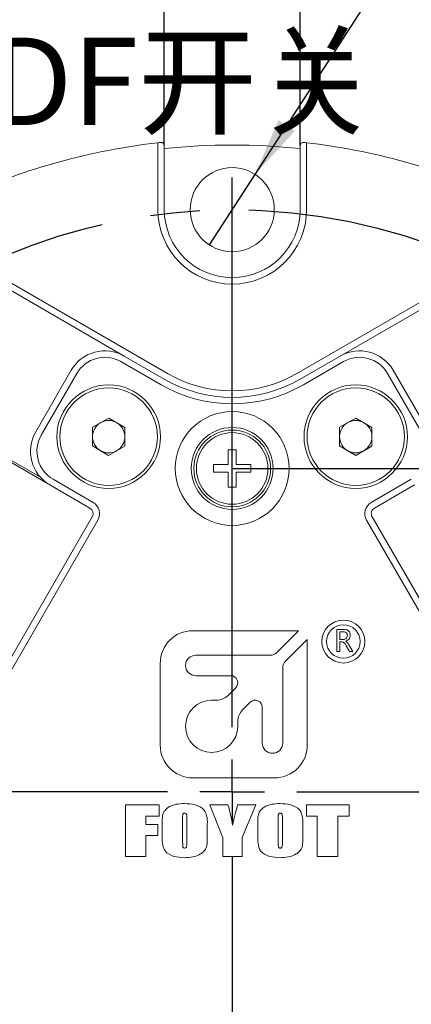
# Model space of a CAD drawing. Units: millimetres. Extents: x 0 to 541, y -1 to 746.
# Drawn here: x 202 to 223, y 194 to 245 of the extents above; entities that cross this region are included whole.
import ezdxf

# ---------------------------------------------------------------- set-up
doc = ezdxf.new("R2010")
doc.units = ezdxf.units.MM
doc.linetypes.add('CENTERX2', pattern=[20.32, 12.7, -2.54, 2.54, -2.54])
doc.layers.add('图框', color=179, linetype='Continuous')
doc.styles.add('SLDTEXTSTYLE0', font='TXT', dxfattribs={"width": 0.7, "bigfont": 'bigfont'})
doc.styles.add('SLDTEXTSTYLE1', font='TXT', dxfattribs={"width": 0.7})
doc.dimstyles.new('SLDDIMSTYLE0', dxfattribs={"dimtxt": 4, "dimasz": 3, "dimexe": 0, "dimexo": 0.0625, "dimgap": 1, "dimtad": 2, "dimlfac": 1.5, "dimrnd": 1e-09, "dimzin": 12, "dimdsep": 46, "dimtxsty": 'SLDTEXTSTYLE1', "dimsah": 1, "dimcen": 0.09, "dimadec": 0, "dimazin": 3, "dimtfac": 1, "dimtofl": 0, "dimtmove": 0, "dimatfit": 3, "dimfxl": 0, "dimfrac": 2, "dimtolj": 1, "dimtzin": 12, "dimarcsym": 0})
doc.dimstyles.new('SLDDIMSTYLE2', dxfattribs={"dimtxt": 4, "dimasz": 3, "dimexe": 0, "dimexo": 0.0625, "dimgap": 1, "dimtad": 0, "dimtih": 1, "dimtoh": 1, "dimlfac": 1.5, "dimrnd": 1e-09, "dimzin": 12, "dimdsep": 46, "dimtxsty": 'SLDTEXTSTYLE1', "dimblk1": 'NONE', "dimsah": 1, "dimcen": 0, "dimadec": 0, "dimazin": 3, "dimtfac": 1, "dimtmove": 0, "dimatfit": 3, "dimldrblk": 'NONE', "dimfxl": 0, "dimfrac": 2, "dimtolj": 1, "dimtzin": 12, "dimarcsym": 0})

# ---------------------------------------------------------------- blocks, each defined once
blk = doc.blocks.new('SW_SYMBOL_HOLE_DEPTH')
at = {"layer": '图框', "color": 0}
for p, q in [((0, 875), (800, 875)), ((400, 875), (400, 75)), ((100, 555), (400, 75)), ((700, 555), (400, 75))]:
    blk.add_line(p, q, dxfattribs=at)
blk = doc.blocks.new('_D_3')
at = {"layer": '图框'}
for p, q in [((214.526, 237.145), (223.635, 251.211)), ((223.635, 251.211), (267.189, 251.211)), ((212.17, 233.508), (214.526, 237.145))]:
    blk.add_line(p, q, dxfattribs=at)
blk.add_solid([(214.526, 237.145), (216.583, 239.387), (215.73, 239.94)], dxfattribs=at)
at = {"layer": '图框', "xscale": 0.005290909090909091, "yscale": 0.005290909090909091, "zscale": 0.005290909090909091}
for p in [(254.089, 263.934), (257.402, 257.145)]:
    blk.add_blockref('SW_SYMBOL_HOLE_DEPTH', p, dxfattribs=at)
at = {"layer": '图框', "char_height": 4, "attachment_point": 1, "style": 'SLDTEXTSTYLE1'}
for s, insert in [('3-', (231.7, 275.234)), ('%%c', (237.394, 275.234)), ('6.5', (242.419, 275.234)), ('THRU', (248.952, 275.234)), ('C/B', (230.559, 268.445)), ('%%c', (240.814, 268.445)), ('10.5', (245.839, 268.445)), ('6', (258.849, 268.445)), ('BACK SIDE M8', (224.885, 261.656)), ('20', (262.162, 261.656)), ('PCD :90', (237.071, 256.367))]:
    blk.add_mtext(s, dxfattribs=dict(at, insert=insert))
blk = doc.blocks.new('_NONE')
blk = doc.blocks.new('_D_4')
at = {"layer": '图框'}
for p, q in [((209.848, 238.626), (209.848, 249.996)), ((216.848, 238.626), (216.848, 249.996)), ((209.848, 246.996), (193.704, 246.996)), ((209.848, 246.996), (216.848, 246.996))]:
    blk.add_line(p, q, dxfattribs=at)
for points in [[(209.848, 246.996), (212.848, 246.488), (212.848, 247.504)], [(216.848, 246.996), (213.848, 247.504), (213.848, 246.488)]]:
    blk.add_solid(points, dxfattribs=at)
at = {"layer": '图框', "char_height": 4, "attachment_point": 1, "style": 'SLDTEXTSTYLE1'}
for s, insert in [('3-', (193.704, 252.152)), ('10.5', (199.398, 252.152))]:
    blk.add_mtext(s, dxfattribs=dict(at, insert=insert))
blk = doc.blocks.new('_D_12')
at = {"layer": '图框'}
for p, q in [((181.681, 205.327), (160.538, 205.327)), ((163.538, 162.994), (163.538, 205.327)), ((207.348, 162.994), (160.538, 162.994))]:
    blk.add_line(p, q, dxfattribs=at)
for points in [[(163.538, 205.327), (163.03, 202.327), (164.046, 202.327)], [(163.538, 162.994), (164.046, 165.994), (163.03, 165.994)]]:
    blk.add_solid(points, dxfattribs=at)
at = {"layer": '图框', "char_height": 4, "attachment_point": 1, "rotation": 90, "style": 'SLDTEXTSTYLE1'}
for s, insert in [('CLOSE:53.5', (158.381, 171.769)), ('63.5', (153.092, 186.255)), ('OPEN:', (153.092, 172.894))]:
    blk.add_mtext(s, dxfattribs=dict(at, insert=insert))
blk = doc.blocks.new('_D_13')
at = {"layer": '图框'}
for p, q in [((213.348, 221.994), (267.868, 221.994)), ((264.868, 205.327), (264.868, 221.994)), ((245.015, 205.327), (267.868, 205.327))]:
    blk.add_line(p, q, dxfattribs=at)
for points in [[(264.868, 221.994), (264.36, 218.994), (265.376, 218.994)], [(264.868, 205.327), (265.376, 208.327), (264.36, 208.327)]]:
    blk.add_solid(points, dxfattribs=at)
at = {"layer": '图框', "insert": (259.711, 211.11), "char_height": 4, "attachment_point": 1, "rotation": 90, "style": 'SLDTEXTSTYLE1'}
blk.add_mtext('25', dxfattribs=at)
blk = doc.blocks.new('SW_CENTERMARKSYMBOL_0')
at = {"layer": '图框', "color": 0}
for p, q in [((0, 3.333), (0, 31.667)), ((0, 0), (0, 1.667)), ((-3.333, 0), (-31.667, 0)), ((0, 0), (-1.667, 0)), ((0, 0), (0, -1.667)), ((0, 0), (1.667, 0)), ((3.333, 0), (31.667, 0)), ((0, -3.333), (0, -31.667))]:
    blk.add_line(p, q, dxfattribs=at)
blk = doc.blocks.new('SW_NOTE_4')
at = {"layer": '图框', "color": 0, "insert": (0.481, 5.853), "char_height": 4.5, "attachment_point": 1, "style": 'SLDTEXTSTYLE0'}
blk.add_mtext('M8\\M+190DA\\M+18BDF开关', dxfattribs=at)

msp = doc.modelspace()

# ---------------------------------------------------------------- linework, layer by layer
at = {"color": 7, "linetype": 'Continuous', "lineweight": 15}
for p, q in [((186.34094, 240.54933), (210.01465, 226.88131)), ((216.68132, 226.88131), (240.35503, 240.54933)), ((207.78176, 227.78556), (186.17428, 240.26065)), ((240.52169, 240.26065), (218.91421, 227.78556)), ((209.51465, 235.3269), (209.51465, 238.77462)), ((209.84798, 238.62563), (209.84798, 235.3269)), ((216.84798, 235.3269), (216.84798, 238.62563)), ((217.18132, 238.77462), (217.18132, 235.3269)), ((203.94843, 221.14604), (181.18624, 234.28779)), ((181.23624, 234.37439), (203.4576, 221.54489)), ((209.68132, 226.30396), (207.6151, 227.49689)), ((207.78176, 227.78556), (209.84798, 226.59263)), ((216.84798, 226.59263), (218.91421, 227.78556)), ((219.08087, 227.49689), (217.01465, 226.30396)), ((203.21638, 223.87809), (205.04971, 227.05351)), ((205.33839, 226.88685), (203.50505, 223.71142)), ((223.19091, 223.71142), (221.35758, 226.88685)), ((221.64626, 227.05351), (223.47959, 223.87809)), ((206.15017, 224.11768), (206.98733, 224.5921)), ((206.98733, 224.5921), (207.81678, 224.10431)), ((218.88436, 224.11332), (219.71903, 224.59213)), ((219.71903, 224.59213), (220.55102, 224.10869)), ((206.14244, 223.15546), (206.15017, 224.11768)), ((207.81678, 224.10431), (207.80906, 223.14209)), ((218.88169, 223.15108), (218.88436, 224.11332)), ((220.55102, 224.10869), (220.54835, 223.14645)), ((206.97189, 222.66766), (206.14244, 223.15546)), ((207.80906, 223.14209), (206.97189, 222.66766)), ((213.54798, 222.96023), (213.14798, 222.96023)), ((213.14798, 222.96023), (213.14798, 222.19356)), ((213.54798, 222.19356), (213.54798, 222.96023)), ((219.71368, 222.66764), (218.88169, 223.15108)), ((220.54835, 223.14645), (219.71368, 222.66764)), ((213.14798, 222.19356), (212.38132, 222.19356)), ((212.38132, 222.19356), (212.38132, 221.79356)), ((212.38132, 221.79356), (213.14798, 221.79356)), ((213.14798, 221.79356), (213.14798, 221.0269)), ((214.31465, 222.19356), (213.54798, 222.19356)), ((213.54798, 221.0269), (213.54798, 221.79356)), ((213.54798, 221.79356), (214.31465, 221.79356)), ((214.31465, 221.79356), (214.31465, 222.19356)), ((204.1151, 221.43471), (206.17897, 220.24313)), ((220.517, 220.24313), (222.58087, 221.43471)), ((206.0123, 219.95446), (203.94843, 221.14604)), ((213.14798, 221.0269), (213.54798, 221.0269)), ((222.74754, 221.14604), (220.68366, 219.95446)), ((197.46764, 204.48801), (206.13431, 219.49912)), ((206.42299, 219.33245), (197.75632, 204.32134)), ((228.93965, 204.32134), (220.27298, 219.33245)), ((220.56166, 219.49912), (229.22832, 204.48801)), ((216.76943, 213.63135), (211.31938, 213.63135)), ((215.6292, 212.49112), (216.76943, 213.63135)), ((218.74599, 213.70152), (219.08764, 213.70152)), ((218.74599, 212.56885), (218.74599, 213.70152)), ((217.21618, 213.1846), (216.07595, 212.04437)), ((217.21618, 207.73455), (217.21618, 213.1846)), ((218.89793, 213.5772), (218.89793, 213.17662)), ((219.06779, 213.5772), (218.89793, 213.5772)), ((218.89793, 213.17662), (219.06563, 213.17662)), ((219.19103, 213.09849), (219.19103, 213.09482)), ((219.00088, 213.05231), (218.89793, 213.05231)), ((218.89793, 213.05231), (218.89793, 212.56885)), ((219.3952, 212.56885), (219.21131, 212.88763)), ((219.35916, 212.91159), (219.56096, 212.56885)), ((211.4682, 212.36775), (215.33136, 212.36775)), ((218.89793, 212.56885), (218.74599, 212.56885)), ((219.56096, 212.56885), (219.3952, 212.56885)), ((209.63458, 211.94655), (209.63458, 207.73455)), ((215.95258, 211.74653), (215.95258, 207.83985)), ((213.26964, 211.31475), (211.4682, 211.31475)), ((213.13813, 210.29788), (213.52896, 210.68871)), ((212.28884, 210.05115), (212.54246, 210.05115)), ((214.27354, 209.94413), (213.88271, 209.5533)), ((214.89958, 207.83985), (214.89958, 209.68481)), ((213.63598, 208.95763), (213.63598, 208.70401)), ((211.31938, 206.04975), (215.53138, 206.04975)), ((207.8491, 204.66328), (209.58424, 204.66328)), ((207.8491, 201.99861), (207.8491, 204.66328)), ((209.58424, 204.66328), (209.58424, 204.07458)), ((212.18693, 204.66328), (213.13051, 204.66328)), ((212.86859, 202.96446), (212.18693, 204.66328)), ((213.62723, 204.66328), (214.57274, 204.66328)), ((214.57274, 204.66328), (213.8601, 202.97269)), ((217.17544, 204.07458), (217.17544, 204.66328)), ((217.17544, 204.66328), (219.37534, 204.66328)), ((219.37534, 204.66328), (219.37534, 204.07458)), ((208.90258, 204.07458), (208.90258, 203.64079)), ((209.58424, 204.07458), (208.90258, 204.07458)), ((210.79263, 203.97339), (210.79263, 202.73934)), ((211.00952, 202.7587), (211.00952, 203.97339)), ((215.71917, 203.97339), (215.71917, 202.73934)), ((215.93606, 202.7587), (215.93606, 203.97339)), ((217.73316, 204.07458), (217.17544, 204.07458)), ((217.73316, 201.99861), (217.73316, 204.07458)), ((218.78663, 204.07458), (218.78663, 201.99861)), ((219.37534, 204.07458), (218.78663, 204.07458)), ((208.90258, 203.64079), (209.52227, 203.64079)), ((209.52227, 203.64079), (209.52227, 203.08307)), ((209.73916, 203.10728), (209.73916, 203.55462)), ((212.06299, 203.55462), (212.06299, 203.10728)), ((214.66569, 203.10728), (214.66569, 203.55462)), ((216.98953, 203.55462), (216.98953, 203.10728)), ((208.90258, 203.08307), (208.90258, 201.99861)), ((209.52227, 203.08307), (208.90258, 203.08307)), ((212.86859, 201.99861), (212.86859, 202.96446)), ((213.8601, 202.97269), (213.8601, 201.99861)), ((208.90258, 201.99861), (207.8491, 201.99861)), ((213.8601, 201.99861), (212.86859, 201.99861)), ((218.78663, 201.99861), (217.73316, 201.99861))]:
    msp.add_line(p, q, dxfattribs=at)
for centre, radius in [((213.34798, 235.3269), 2.16667), ((206.97961, 223.62988), 2.66667), ((219.71636, 223.62988), 2.66667), ((206.97961, 223.62988), 2.51), ((219.71636, 223.62988), 2.51), ((213.34798, 221.99356), 2.93333), ((213.34798, 221.99356), 2.11046), ((213.34798, 221.99356), 1.97713), ((213.34798, 221.99356), 1.8438), ((219.07785, 213.07559), 1.1078), ((219.07785, 213.07559), 0.863)]:
    msp.add_circle(centre, radius, dxfattribs=at)
for centre, radius, start, end in [((213.34798, 205.3269), 33.66667, 96.537956, 114.071384), ((213.34798, 205.3269), 33.66667, 96.283769, 96.537956), ((209.68132, 238.62563), 0.16667, 0, 96.283769), ((213.34798, 205.3269), 33.33333, 83.972833, 96.027167), ((217.01465, 238.62563), 0.16667, 83.716231, 180), ((213.34798, 205.3269), 33.66667, 83.462044, 83.716231), ((213.34798, 205.3269), 33.66667, 65.928616, 83.462044), ((213.34798, 235.3269), 3.83333, 180, 0), ((213.34798, 235.3269), 3.5, 180, 0), ((206.78176, 226.05351), 2, 60, 150), ((219.91421, 226.05351), 2, 30, 120), ((206.78176, 226.05351), 1.66667, 60, 150), ((219.91421, 226.05351), 1.66667, 30, 120), ((213.34798, 232.65481), 6.66667, 240, 300), ((213.34798, 232.65481), 7.33333, 240, 300), ((213.34798, 232.65481), 7, 240, 300), ((206.97961, 223.62988), 0.83333, 119.540126, 179.540126), ((206.97961, 223.62988), 0.83333, 59.540126, 119.540126), ((206.97961, 223.62988), 0.83333, 359.540126, 59.540126), ((219.71636, 223.62988), 0.83333, 119.840856, 179.840856), ((219.71636, 223.62988), 0.83333, 59.840856, 119.840856), ((219.71636, 223.62988), 0.83333, 359.840856, 59.840856), ((204.94843, 222.87809), 2, 150, 240), ((204.94843, 222.87809), 1.66667, 150, 240), ((206.97961, 223.62988), 0.83333, 179.540126, 239.540126), ((206.97961, 223.62988), 0.83333, 299.540126, 359.540126), ((219.71636, 223.62988), 0.83333, 179.840856, 239.840856), ((219.71636, 223.62988), 0.83333, 299.840856, 359.840856), ((206.97961, 223.62988), 0.83333, 239.540126, 299.540126), ((219.71636, 223.62988), 0.83333, 239.840856, 299.840856), ((205.84564, 219.66578), 0.66667, 330, 60), ((220.85033, 219.66578), 0.66667, 120, 210), ((205.84564, 219.66578), 0.33333, 330, 60), ((220.85033, 219.66578), 0.33333, 120, 210), ((211.31938, 211.94655), 1.6848, 90, 180), ((211.4682, 211.84125), 0.5265, 90, 270), ((215.33136, 212.78895), 0.4212, 270, 315), ((216.37378, 211.74653), 0.4212, 135, 180), ((213.26964, 210.94802), 0.36673, 315, 90), ((212.28884, 208.70401), 1.34714, 90, 0), ((212.54246, 210.89355), 0.8424, 270, 315), ((214.53286, 209.68481), 0.36673, 0, 135), ((214.47838, 208.95763), 0.8424, 135, 180), ((211.31938, 207.73455), 1.6848, 180, 270), ((215.42608, 207.83985), 0.5265, 180, 0), ((215.53138, 207.73455), 1.6848, 270, 0)]:
    msp.add_arc(centre, radius, start, end, dxfattribs=at)
for points, knots in [([(219.08764, 213.70152), (219.13648, 213.69876), (219.23386, 213.69327), (219.35724, 213.62537), (219.42829, 213.51683), (219.43385, 213.44), (219.43664, 213.40152)], [0, 0, 0, 0, 0.2808223, 0.5600057, 0.77959298, 1, 1, 1, 1]), ([(219.06563, 213.17662), (219.09785, 213.17942), (219.16218, 213.18501), (219.23718, 213.24013), (219.27923, 213.31317), (219.28287, 213.3637), (219.2847, 213.389)], [0, 0, 0, 0, 0.28014864, 0.55928672, 0.77937098, 1, 1, 1, 1]), ([(219.2847, 213.389), (219.28192, 213.41982), (219.27637, 213.48131), (219.2142, 213.54714), (219.13968, 213.57413), (219.09178, 213.57617), (219.06779, 213.5772)], [0, 0, 0, 0, 0.27978993, 0.55816312, 0.77875489, 1, 1, 1, 1]), ([(219.43664, 213.40152), (219.43364, 213.36182), (219.42767, 213.28259), (219.34703, 213.15789), (219.25017, 213.12101), (219.19103, 213.09849)], [0, 0, 0, 0, 0.28093704, 0.5608527, 1, 1, 1, 1]), ([(219.21131, 212.88763), (219.18439, 212.93398), (219.1469, 212.99854), (219.06328, 213.04763), (219.02169, 213.05075), (219.00088, 213.05231)], [0, 0, 0, 0, 0.5598265, 0.77975631, 1, 1, 1, 1]), ([(219.19103, 213.09482), (219.21628, 213.08074), (219.25795, 213.05749), (219.29871, 213.00499), (219.3301, 212.95916), (219.34947, 212.92744), (219.35916, 212.91159)], [0, 0, 0, 0, 0.33883463, 0.55911771, 0.77955063, 1, 1, 1, 1]), ([(209.73916, 203.55462), (209.74103, 203.65593), (209.74479, 203.85843), (209.74751, 204.14597), (209.87242, 204.38452), (210.10527, 204.58257), (210.45847, 204.70616), (210.74304, 204.71888), (210.88558, 204.72525)], [0, 0, 0, 0, 0.15728559, 0.31438198, 0.43701474, 0.56012553, 0.7796572, 1, 1, 1, 1]), ([(210.88558, 204.72525), (211.0673, 204.71483), (211.42869, 204.6941), (211.93155, 204.45917), (212.07444, 203.98235), (212.06684, 203.69828), (212.06299, 203.55462)], [0, 0, 0, 0, 0.28195922, 0.56075342, 0.77785856, 1, 1, 1, 1]), ([(213.13051, 204.66328), (213.1848, 204.46839), (213.28172, 204.12049), (213.34381, 203.76479), (213.37112, 203.60836)], [0, 0, 0, 0, 0.56019337, 1, 1, 1, 1]), ([(213.37112, 203.60836), (213.41565, 203.80607), (213.49516, 204.15914), (213.58687, 204.50924), (213.62723, 204.66328)], [0, 0, 0, 0, 0.55998623, 1, 1, 1, 1]), ([(214.66569, 203.55462), (214.66757, 203.65593), (214.67132, 203.85843), (214.67404, 204.14597), (214.79895, 204.38452), (215.03181, 204.58257), (215.38501, 204.70616), (215.66957, 204.71888), (215.81212, 204.72525)], [0, 0, 0, 0, 0.15728559, 0.31438198, 0.43701474, 0.56012553, 0.7796572, 1, 1, 1, 1]), ([(215.81212, 204.72525), (215.99383, 204.71483), (216.35522, 204.6941), (216.85808, 204.45917), (217.00097, 203.98235), (216.99337, 203.69828), (216.98953, 203.55462)], [0, 0, 0, 0, 0.28195922, 0.56075342, 0.77785856, 1, 1, 1, 1]), ([(210.89043, 204.2295), (210.87758, 204.22835), (210.85191, 204.22606), (210.81586, 204.20513), (210.80438, 204.16625), (210.79301, 204.09035), (210.7928, 204.02537), (210.79263, 203.97339)], [0, 0, 0, 0, 0.1249718, 0.24963485, 0.37385456, 0.49906561, 1, 1, 1, 1]), ([(211.00952, 203.97339), (211.00869, 204.02789), (211.00764, 204.096), (210.99483, 204.17711), (210.97101, 204.2129), (210.93121, 204.22795), (210.90403, 204.22898), (210.89043, 204.2295)], [0, 0, 0, 0, 0.5009659, 0.6261512, 0.74991074, 0.87475838, 1, 1, 1, 1]), ([(215.81696, 204.2295), (215.80411, 204.22835), (215.77844, 204.22606), (215.7424, 204.20513), (215.73091, 204.16625), (215.71954, 204.09035), (215.71933, 204.02537), (215.71917, 203.97339)], [0, 0, 0, 0, 0.1249718, 0.24963485, 0.37385456, 0.49906561, 1, 1, 1, 1]), ([(215.93606, 203.97339), (215.93522, 204.02789), (215.93418, 204.096), (215.92136, 204.17711), (215.89755, 204.2129), (215.85774, 204.22795), (215.83057, 204.22898), (215.81696, 204.2295)], [0, 0, 0, 0, 0.5009659, 0.6261512, 0.74991074, 0.87475838, 1, 1, 1, 1]), ([(210.88558, 201.93665), (210.70586, 201.94609), (210.34854, 201.96487), (209.8543, 202.20982), (209.73014, 202.68503), (209.73613, 202.96556), (209.73916, 203.10728)], [0, 0, 0, 0, 0.28186588, 0.56037593, 0.77791781, 1, 1, 1, 1]), ([(212.06299, 203.10728), (212.0611, 203.0048), (212.0573, 202.80002), (212.05293, 202.50788), (211.9164, 202.27143), (211.67629, 202.07735), (211.31815, 201.95532), (211.02993, 201.94288), (210.88558, 201.93665)], [0, 0, 0, 0, 0.1572763, 0.3142732, 0.43686732, 0.55997801, 0.77962347, 1, 1, 1, 1]), ([(215.81212, 201.93665), (215.63239, 201.94609), (215.27508, 201.96487), (214.78083, 202.20982), (214.65668, 202.68503), (214.66267, 202.96556), (214.66569, 203.10728)], [0, 0, 0, 0, 0.28186588, 0.56037593, 0.77791781, 1, 1, 1, 1]), ([(216.98953, 203.10728), (216.98763, 203.0048), (216.98384, 202.80002), (216.97947, 202.50788), (216.84293, 202.27143), (216.60282, 202.07735), (216.24468, 201.95532), (215.95647, 201.94288), (215.81212, 201.93665)], [0, 0, 0, 0, 0.1572763, 0.3142732, 0.43686732, 0.55997801, 0.77962347, 1, 1, 1, 1]), ([(210.79263, 202.73934), (210.79417, 202.68064), (210.79649, 202.59266), (210.79876, 202.49343), (210.82103, 202.45406), (210.84575, 202.43614), (210.86822, 202.43389), (210.88316, 202.4324)], [0, 0, 0, 0, 0.50080389, 0.75064798, 0.81318124, 0.8757184, 1, 1, 1, 1]), ([(210.88316, 202.4324), (210.89982, 202.43307), (210.93303, 202.43441), (210.98018, 202.46007), (210.99691, 202.50967), (211.00833, 202.60814), (211.00899, 202.69179), (211.00952, 202.7587)], [0, 0, 0, 0, 0.12505325, 0.24934766, 0.37358906, 0.49884286, 1, 1, 1, 1]), ([(215.71917, 202.73934), (215.72071, 202.68064), (215.72302, 202.59266), (215.7253, 202.49343), (215.74757, 202.45406), (215.77228, 202.43614), (215.79475, 202.43389), (215.8097, 202.4324)], [0, 0, 0, 0, 0.50080389, 0.75064798, 0.81318124, 0.8757184, 1, 1, 1, 1]), ([(215.8097, 202.4324), (215.82635, 202.43307), (215.85957, 202.43441), (215.90671, 202.46007), (215.92344, 202.50967), (215.93487, 202.60814), (215.93553, 202.69179), (215.93606, 202.7587)], [0, 0, 0, 0, 0.12505325, 0.24934766, 0.37358906, 0.49884286, 1, 1, 1, 1])]:
    msp.add_open_spline(points, degree=3, knots=knots, dxfattribs=at)
at = {"layer": '图框', "linetype": 'CENTERX2'}
msp.add_circle((213.34798, 205.3269), 30, dxfattribs=at)

# ---------------------------------------------------------------- block references
at = {"layer": '图框'}
for name, p in [('SW_NOTE_4', (141.38755, 238.33735)), ('SW_CENTERMARKSYMBOL_0', (213.34798, 205.3269))]:
    msp.add_blockref(name, p, dxfattribs=at)

# ---------------------------------------------------------------- dimensions: what is measured, and where the dimension line sits
dim = msp.add_diameter_dim_2p(p1=(212.17022, 233.50829), p2=(214.52575, 237.1455), text='3-<>THRU\\PC/B %%c10.5{\\fGDT;x}6\\PBACK SIDE M8{\\fGDT;x}20\\PPCD :90', dimstyle='SLDDIMSTYLE2', dxfattribs=at)
dim.commit()
dim.dimension.update_dxf_attribs({"geometry": '_D_3', "text_midpoint": (246.03719, 264.03893), "dimtype": 163})
dim = msp.add_linear_dim(base=(216.84798, 246.99577), p1=(209.84798, 238.62563), p2=(216.84798, 238.62563), text='3-<>', dimstyle='SLDDIMSTYLE0', dxfattribs=at)
dim.commit()
dim.dimension.update_dxf_attribs({"geometry": '_D_4', "text_midpoint": (200.67574, 246.99577), "dimtype": 160})
dim = msp.add_linear_dim(base=(264.86754, 221.99356), p1=(245.01465, 205.3269), p2=(213.34798, 221.99356), angle=90, dimstyle='SLDDIMSTYLE0', dxfattribs=at)
dim.commit()
dim.dimension.update_dxf_attribs({"geometry": '_D_13', "text_midpoint": (264.86754, 213.66023), "dimtype": 160})
dim = msp.add_linear_dim(base=(163.53756, 205.3269), p1=(207.34798, 162.99356), p2=(181.68132, 205.3269), angle=90, text='OPEN:<>\\PCLOSE:53.5', dimstyle='SLDDIMSTYLE0', dxfattribs=at)
dim.commit()
dim.dimension.update_dxf_attribs({"geometry": '_D_12', "text_midpoint": (163.53756, 184.16023), "dimtype": 160})

doc.saveas('drawing.dxf')
